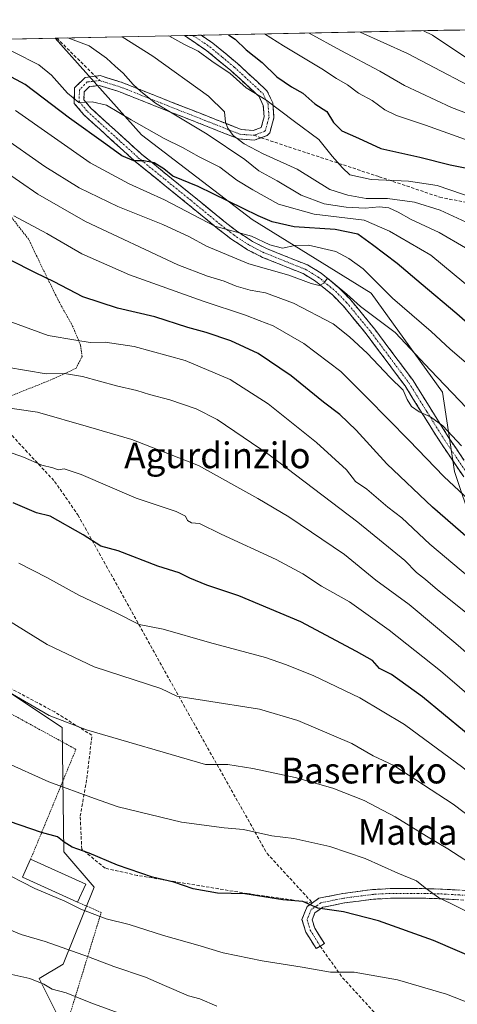
# Model space of a CAD drawing. Units: metres. Extents: x 637405 to 640847, y 4766827 to 4769192.
# Drawn here: x 638682 to 638819, y 4768866 to 4769173 of the extents above; entities that cross this region are included whole.
import ezdxf
from ezdxf.enums import TextEntityAlignment as Align

# ---------------------------------------------------------------- set-up
doc = ezdxf.new("R2010")
doc.units = ezdxf.units.M
doc.header["$MEASUREMENT"] = 0
for name, pattern in [('TRAZO_Y_PUNTO', [1, 0.5, -0.25, 0, -0.25]), ('TRAZOS', [0.75, 0.5, -0.25]), ('TRAZOSX2', [1.5, 1, -0.5])]:
    doc.linetypes.add(name, pattern=pattern)
for name, color, linetype, lineweight in [('Alambrada', 19, 'TRAZOS', 0), ('Arbolado forestal CxS', 92, 'Continuous', 0), ('Camino', 19, 'TRAZOSX2', 0), ('Camino Cxs', 19, 'Continuous', 0), ('Camino eje', 19, 'TRAZO_Y_PUNTO', 0), ('Curva de nivel maestra', 36, 'Continuous', 30), ('Curva de nivel normal', 36, 'Continuous', 0), ('Edificación', 1, 'Continuous', 13), ('Edificación Cxs', 1, 'Continuous', 13), ('Municipio CxS', 142, 'Continuous', 0), ('Pastizal CxS', 92, 'Continuous', 0), ('Prado CxS', 92, 'Continuous', 0), ('Senda', 19, 'TRAZOSX2', 0), ('Texto cartográfico', 19, 'Continuous', 0)]:
    doc.layers.add(name, color=color, linetype=linetype, lineweight=lineweight)
doc.styles.add('Arial', font='txt', dxfattribs={"height": 0.2})

# ---------------------------------------------------------------- blocks, each defined once
blk = doc.blocks.new('*U154')
at = {"layer": 'Arbolado forestal CxS', "color": 92, "linetype": 'Continuous', "lineweight": 0}
for points in [[(638972.87, 4769167.77, 642.19), (638937.13, 4769167.77, 638.91), (638922.54, 4769171.61, 636.56), (638977.24, 4769172.72, 641.77), (638972.87, 4769167.77, 642.19)], [(638974.03, 4768887.8, 741.19), (638942.64, 4768892.63, 743.38), (638896.28, 4768931.07, 735.94), (638859.17, 4768962.34, 733.56), (638828.8, 4768999.01, 728.34), (638817.67, 4769032.1, 717.97), (638813.98, 4769056.76, 711.65), (638791.8, 4769087.58, 707.7), (638754.78, 4769110.51, 703.36), (638720.34, 4769136.9, 697.68), (638693.52, 4769166.95, 693.32), (638905.74, 4769171.27, 640.56), (638895.24, 4769167.77, 642.71), (638890.85, 4769163.54, 644.82), (638881.69, 4769143.11, 655.58), (638863.21, 4769134.48, 663.64), (638860.75, 4769125.85, 668.47), (638884.15, 4769112.29, 668.21), (638916.64, 4769103.11, 667.4), (638926.04, 4769092.76, 669.35), (638939.6, 4769069.14, 676.53), (638931.71, 4769040.89, 687.94), (638901.4, 4769070.37, 682.71), (638887.16, 4769094.69, 674.93), (638859.27, 4769106.05, 677.8), (638850.65, 4769106.58, 679.84), (638847.79, 4769106.76, 680.54), (638842.26, 4769088.86, 689.87), (638829.94, 4769090.1, 693.25), (638827.48, 4769081.47, 697.86), (638845.96, 4769025.99, 712.4), (638861.98, 4769011.19, 713.49), (638875.53, 4769018.59, 706.44), (638885.39, 4769019.82, 703.97), (638886.2, 4769014.76, 705.48), (638890.31, 4768989.28, 714.41), (638898.94, 4768961.88, 722.98), (638917.42, 4768940.92, 727.05), (638942.06, 4768917.49, 733.58), (638955.62, 4768918.72, 730.7), (638976.14, 4768896.8, 736.81), (638983.38, 4768898.62, 735.79), (638983.41, 4768896.77, 736.44), (638983.54, 4768888.26, 739.86), (638974.03, 4768887.8, 741.19)]]:
    blk.add_polyline3d(points, close=True, dxfattribs=at)
blk = doc.blocks.new('*U187')
at = {"layer": 'Curva de nivel normal', "color": 36, "linetype": 'Continuous', "lineweight": 0}
blk.add_polyline3d([(638772.49, 4769168.56, 665), (638782.38, 4769163.09, 665), (638794.43, 4769156.66, 665), (638802.12, 4769152.28, 665), (638816.74, 4769145.39, 665), (638837.48, 4769137.54, 665), (638858.37, 4769130.66, 665), (638882.5, 4769119, 665), (638897.16, 4769112.86, 665), (638921.12, 4769105.12, 665), (638942.22, 4769097.61, 665), (638952.89, 4769095.04, 665), (638957.38, 4769093.59, 665), (638968.88, 4769091.1, 665), (638992.91, 4769087.36, 665), (639006, 4769083.89, 665), (639011.07, 4769081.92, 665), (639018.12, 4769081.06, 665), (639025.85, 4769082.11, 665), (639033.35, 4769084.44, 665), (639037.78, 4769086.78, 665)], dxfattribs=at)
blk = doc.blocks.new('*U196')
at = {"layer": 'Curva de nivel normal', "color": 36, "linetype": 'Continuous', "lineweight": 0}
blk.add_polyline3d([(638823.98, 4769108.46, 685), (638813.28, 4769113.43, 685), (638805.3, 4769115.95, 685), (638796.85, 4769117.09, 685), (638790.22, 4769117.11, 685), (638784.5, 4769118.06, 685), (638778.97, 4769119.89, 685), (638768.72, 4769126.22, 685), (638758.21, 4769131.01, 685), (638752.26, 4769134.06, 685), (638748.87, 4769136.67, 685), (638747.14, 4769138.93, 685), (638746.44, 4769140.86, 685), (638746.18, 4769144.04, 685), (638741.15, 4769148.88, 685), (638723.82, 4769161.39, 685), (638714.29, 4769167.38, 685)], dxfattribs=at)
blk = doc.blocks.new('*U200')
at = {"layer": 'Curva de nivel normal', "color": 36, "linetype": 'Continuous', "lineweight": 0}
blk.add_polyline3d([(638676.64, 4769136.57, 710), (638690.28, 4769126.99, 710), (638700.98, 4769120.34, 710), (638712.98, 4769114.6, 710), (638727.02, 4769108.93, 710), (638735.27, 4769105.1, 710), (638740.57, 4769102.22, 710), (638753.73, 4769096.73, 710), (638766.16, 4769093.24, 710), (638773.14, 4769090.61, 710), (638775.65, 4769089.98, 710), (638777.08, 4769090.72, 710), (638778.2, 4769092.25, 710), (638779.94, 4769090.85, 710), (638784.22, 4769087.32, 710), (638788.43, 4769083.43, 710), (638799.24, 4769075.35, 710), (638810.28, 4769063.59, 710), (638821.47, 4769051.94, 710)], dxfattribs=at)
blk = doc.blocks.new('*U204')
at = {"layer": 'Curva de nivel normal', "color": 36, "linetype": 'Continuous', "lineweight": 0}
blk.add_polyline3d([(638821.14, 4769101.75, 690), (638812.9, 4769106.51, 690), (638804.24, 4769110.48, 690), (638800.15, 4769112.86, 690), (638797.24, 4769114.2, 690), (638794.28, 4769114.5, 690), (638789.95, 4769114.02, 690), (638784.01, 4769114.38, 690), (638777.12, 4769115.45, 690), (638770.05, 4769118.05, 690), (638762.57, 4769122.6, 690), (638756.88, 4769125.7, 690), (638752.48, 4769129.19, 690), (638740.75, 4769137.09, 690), (638724.74, 4769146.72, 690), (638720.16, 4769150.32, 690), (638717.77, 4769152.53, 690), (638714.66, 4769156.11, 690), (638712.11, 4769158.24, 690), (638709.49, 4769160.75, 690), (638704.09, 4769164.57, 690), (638697.39, 4769167.03, 690)], dxfattribs=at)
blk = doc.blocks.new('*U209')
at = {"layer": 'Curva de nivel normal', "color": 36, "linetype": 'Continuous', "lineweight": 0}
blk.add_polyline3d([(639040.98, 4769106.7, 660), (639033.74, 4769103.99, 660), (639026.18, 4769100.46, 660), (639018.78, 4769098.59, 660), (639013.85, 4769098.83, 660), (639007.3, 4769100.84, 660), (638991.23, 4769104.73, 660), (638960.13, 4769108.29, 660), (638946.26, 4769111.45, 660), (638933.55, 4769114.66, 660), (638915.56, 4769120.24, 660), (638888.42, 4769128.46, 660), (638869.25, 4769136.33, 660), (638858.7, 4769139.94, 660), (638845.2, 4769142.28, 660), (638836.61, 4769144.89, 660), (638830.36, 4769147.83, 660), (638803.06, 4769162.22, 660), (638788.34, 4769168.88, 660)], dxfattribs=at)
blk = doc.blocks.new('*U210')
at = {"layer": 'Curva de nivel normal', "color": 36, "linetype": 'Continuous', "lineweight": 0}
blk.add_polyline3d([(638824.83, 4769062.87, 705), (638816.32, 4769070.2, 705), (638810.48, 4769075.67, 705), (638798.44, 4769086.08, 705), (638789.32, 4769095.19, 705), (638784.87, 4769098.43, 705), (638780.74, 4769100.54, 705), (638772.33, 4769102.53, 705), (638768.01, 4769102.48, 705), (638764.24, 4769101.58, 705), (638760.24, 4769102.66, 705), (638754.54, 4769105.29, 705), (638743.19, 4769108.48, 705), (638727.51, 4769116.65, 705), (638716.49, 4769121.62, 705), (638704.33, 4769128.18, 705), (638681.18, 4769144.43, 705)], dxfattribs=at)
blk = doc.blocks.new('*U219')
at = {"layer": 'Curva de nivel normal', "color": 36, "linetype": 'Continuous', "lineweight": 0}
blk.add_polyline3d([(638758.62, 4769168.28, 670), (638764.47, 4769164.6, 670), (638776.42, 4769157.45, 670), (638781.02, 4769154.44, 670), (638784.4, 4769152.44, 670), (638787.81, 4769149.84, 670), (638792.12, 4769147.53, 670), (638796.01, 4769144.71, 670), (638799.67, 4769142.89, 670), (638808.72, 4769139.9, 670), (638828.05, 4769132.94, 670)], dxfattribs=at)
blk = doc.blocks.new('*U220')
at = {"layer": 'Curva de nivel normal', "color": 36, "linetype": 'Continuous', "lineweight": 0}
blk.add_polyline3d([(638676.66, 4769126.27, 715), (638688.04, 4769118.42, 715), (638702.95, 4769109.91, 715), (638731.59, 4769096.4, 715), (638740.87, 4769092.86, 715), (638746.1, 4769091.3, 715), (638749.78, 4769089.77, 715), (638754.14, 4769088.58, 715), (638758.91, 4769087.74, 715), (638767.57, 4769084.49, 715), (638779.93, 4769078.03, 715), (638785, 4769074.02, 715), (638790.6, 4769068.8, 715), (638797.57, 4769061.41, 715), (638801.68, 4769057.43, 715), (638802.99, 4769054.54, 715), (638804.3, 4769052.34, 715), (638806.69, 4769050.67, 715), (638810.28, 4769049.09, 715), (638814.09, 4769046.25, 715), (638819.83, 4769040.04, 715)], dxfattribs=at)
blk = doc.blocks.new('*U232')
at = {"layer": 'Curva de nivel normal', "color": 36, "linetype": 'Continuous', "lineweight": 0}
blk.add_polyline3d([(638680.65, 4769111.64, 720), (638690.92, 4769106.15, 720), (638701.8, 4769099.79, 720), (638716.56, 4769093.29, 720), (638739.53, 4769085.06, 720), (638752.72, 4769080.78, 720), (638756.94, 4769079.06, 720), (638761.33, 4769077.47, 720), (638770.84, 4769071.95, 720), (638782.36, 4769063.18, 720), (638790.52, 4769055.06, 720), (638803.64, 4769041.78, 720), (638814.36, 4769030.52, 720), (638823.85, 4769021.67, 720)], dxfattribs=at)
blk = doc.blocks.new('*U234')
at = {"layer": 'Curva de nivel normal', "color": 36, "linetype": 'Continuous', "lineweight": 0}
blk.add_polyline3d([(639038.05, 4769125.88, 655), (639022.98, 4769123.85, 655), (639012.04, 4769123.41, 655), (638991.96, 4769124.89, 655), (638968.88, 4769124.45, 655), (638949.55, 4769124.98, 655), (638933.93, 4769127.84, 655), (638910.39, 4769134.12, 655), (638886.31, 4769140.08, 655), (638872.35, 4769144.86, 655), (638865.24, 4769147.88, 655), (638854.78, 4769148.23, 655), (638841.45, 4769150.3, 655), (638831.56, 4769154.6, 655), (638820.58, 4769161.35, 655), (638810.9, 4769167.87, 655), (638808.04, 4769169.28, 655)], dxfattribs=at)
blk = doc.blocks.new('*U239')
at = {"layer": 'Curva de nivel normal', "color": 36, "linetype": 'Continuous', "lineweight": 0}
blk.add_polyline3d([(638824.26, 4769087.86, 695), (638810.3, 4769099.44, 695), (638797.47, 4769106.94, 695), (638789.63, 4769110.35, 695), (638774.04, 4769112.17, 695), (638762.93, 4769115.32, 695), (638754.96, 4769119.77, 695), (638749.96, 4769122.76, 695), (638744.7, 4769126.83, 695), (638738.27, 4769130.07, 695), (638733.12, 4769132.91, 695), (638727.39, 4769135.76, 695), (638717.09, 4769141.5, 695), (638709.42, 4769146.12, 695), (638705.03, 4769147.15, 695), (638700.86, 4769146.98, 695), (638697.3, 4769149.88, 695), (638692.33, 4769155.45, 695), (638688.36, 4769158.62, 695), (638672.75, 4769166.53, 695)], dxfattribs=at)
blk = doc.blocks.new('*U252')
at = {"layer": 'Curva de nivel normal', "color": 36, "linetype": 'Continuous', "lineweight": 0}
blk.add_polyline3d([(638821.08, 4768988.34, 735), (638812.44, 4768995.26, 735), (638808.66, 4768998.48, 735), (638805.83, 4769000.64, 735), (638802.25, 4769004.4, 735), (638787.62, 4769016.32, 735), (638760.02, 4769037.31, 735), (638743.91, 4769048.3, 735), (638737.31, 4769051.58, 735), (638729.18, 4769054.41, 735), (638722.8, 4769056.03, 735), (638718.84, 4769057.25, 735), (638712.61, 4769058.72, 735), (638701.94, 4769061.66, 735), (638696.43, 4769062.54, 735), (638690.66, 4769062.45, 735), (638678.48, 4769064.61, 735)], dxfattribs=at)
blk = doc.blocks.new('*U253')
at = {"layer": 'Curva de nivel normal', "color": 36, "linetype": 'Continuous', "lineweight": 0}
blk.add_polyline3d([(638831.7, 4769114.52, 680), (638812.28, 4769121.1, 680), (638803.37, 4769122.51, 680), (638791.81, 4769122.95, 680), (638785.15, 4769124.45, 680), (638782.83, 4769126.62, 680), (638779.68, 4769130.2, 680), (638775.48, 4769135.47, 680), (638767.91, 4769141, 680), (638759, 4769147.77, 680), (638752.93, 4769151.47, 680), (638747.87, 4769156, 680), (638742.25, 4769159.84, 680), (638737.96, 4769162.94, 680), (638733.54, 4769165.12, 680), (638728.88, 4769167.67, 680)], dxfattribs=at)
blk = doc.blocks.new('*U258')
at = {"layer": 'Curva de nivel normal', "color": 36, "linetype": 'Continuous', "lineweight": 0}
blk.add_polyline3d([(638836.65, 4768987.07, 730), (638810.02, 4769009.43, 730), (638801.29, 4769017.68, 730), (638796.99, 4769021.03, 730), (638790.41, 4769026.56, 730), (638786.86, 4769029.01, 730), (638784.12, 4769032.56, 730), (638774.79, 4769041.11, 730), (638759.7, 4769053.13, 730), (638747.95, 4769060.76, 730), (638733.92, 4769066.61, 730), (638718.02, 4769071.02, 730), (638709.06, 4769072.34, 730), (638704.38, 4769072.24, 730), (638699.86, 4769072.92, 730), (638691.3, 4769074.43, 730), (638678.89, 4769079.02, 730)], dxfattribs=at)
blk = doc.blocks.new('*U265')
at = {"layer": 'Curva de nivel maestra', "color": 36, "linetype": 'Continuous', "lineweight": 30}
blk.add_polyline3d([(638831.53, 4769003.02, 725), (638810.84, 4769020.99, 725), (638796.63, 4769034.44, 725), (638787.11, 4769044.92, 725), (638782.02, 4769049.83, 725), (638776.96, 4769053.69, 725), (638766.89, 4769061.89, 725), (638756.65, 4769068.82, 725), (638748.13, 4769072.77, 725), (638740.44, 4769075.32, 725), (638734.75, 4769076.89, 725), (638724.46, 4769080.27, 725), (638712.83, 4769082.96, 725), (638702.11, 4769086.48, 725), (638693.2, 4769091.11, 725), (638687.36, 4769093.91, 725), (638679.41, 4769097.92, 725)], dxfattribs=at)
blk = doc.blocks.new('*U269')
at = {"layer": 'Curva de nivel maestra', "color": 36, "linetype": 'Continuous', "lineweight": 30}
blk.add_polyline3d([(638830.31, 4769070.66, 700), (638818.42, 4769081.17, 700), (638807.28, 4769090.47, 700), (638799.88, 4769096.82, 700), (638792.19, 4769102.66, 700), (638787.66, 4769105.98, 700), (638780.56, 4769107.41, 700), (638767.81, 4769108.29, 700), (638761, 4769109.79, 700), (638756.58, 4769111.67, 700), (638737.95, 4769120.75, 700), (638730.1, 4769124.05, 700), (638727.25, 4769126.29, 700), (638724.25, 4769128.2, 700), (638721.03, 4769128.83, 700), (638717.96, 4769128.76, 700), (638714.2, 4769130.32, 700), (638709.22, 4769134, 700), (638697.96, 4769142.08, 700), (638684.15, 4769152.52, 700), (638664.37, 4769163.18, 700)], dxfattribs=at)
blk = doc.blocks.new('*U276')
at = {"layer": 'Curva de nivel maestra', "color": 36, "linetype": 'Continuous', "lineweight": 30}
blk.add_polyline3d([(638747.41, 4769168.05, 675), (638749.49, 4769166.66, 675), (638752.89, 4769163.34, 675), (638757.91, 4769159.37, 675), (638762.42, 4769154.97, 675), (638766.96, 4769151.82, 675), (638770.47, 4769149.88, 675), (638774.28, 4769146.54, 675), (638777.98, 4769144.1, 675), (638780.02, 4769140.68, 675), (638782.61, 4769138.12, 675), (638787.86, 4769135.84, 675), (638794.74, 4769132.6, 675), (638806.91, 4769129.9, 675), (638816.32, 4769127.52, 675), (638822.02, 4769126.38, 675)], dxfattribs=at)

msp = doc.modelspace()

# ---------------------------------------------------------------- linework, layer by layer
at = {"layer": 'Alambrada', "color": 19, "linetype": 'TRAZOS', "lineweight": 0}
for points in [[(638674.48, 4769053.51, 739.4), (638692.9, 4769060.91, 735.31), (638700, 4769064.25, 733.89), (638701.85, 4769067.84, 731.97), (638701.37, 4769071.43, 730.34), (638698.92, 4769077.33, 728.11), (638694.4, 4769085.44, 726.18), (638689.13, 4769096.22, 723.79), (638685.25, 4769104.34, 721.74), (638678.62, 4769112.83, 719.79)], [(638685.85, 4768911.4, 777.7), (638699.94, 4768945.6, 766.46), (638678, 4768957.61, 766.23)], [(638680.01, 4768831.59, 805.18), (638682.46, 4768833.8, 804.19), (638685.85, 4768839.74, 801.67), (638690.64, 4768853.05, 796.68), (638695.3, 4768856.51, 794.96), (638696.98, 4768859.57, 793.67), (638707.8, 4768894.83, 779.53), (638700.46, 4768898.06, 779.28)]]:
    msp.add_polyline3d(points, dxfattribs=at)
at = {"layer": 'Arbolado forestal CxS', "color": 92, "linetype": 'Continuous', "lineweight": 0}
for points in [[(638905.74, 4769171.27, 640.56), (638693.52, 4769166.95, 693.32)], [(638693.52, 4769166.95, 693.32), (638720.34, 4769136.9, 697.68), (638754.78, 4769110.51, 703.36), (638791.8, 4769087.58, 707.7), (638813.98, 4769056.76, 711.65), (638817.67, 4769032.1, 717.97), (638828.8, 4768999.01, 728.34), (638859.17, 4768962.34, 733.56), (638896.28, 4768931.07, 735.94), (638942.64, 4768892.63, 743.38), (638974.03, 4768887.8, 741.19), (638983.54, 4768888.26, 739.86), (638983.41, 4768896.77, 736.44), (638983.38, 4768898.62, 735.79)]]:
    msp.add_polyline3d(points, dxfattribs=at)
at = {"layer": 'Camino', "color": 19, "linetype": 'TRAZOSX2', "lineweight": 0}
for points in [[(638705.96, 4769155.13), (638707.47, 4769155.3), (638714.33, 4769153.17), (638726.87, 4769148.19), (638751.32, 4769138.54), (638755.02, 4769138.25), (638757.56, 4769139.15), (638758.48, 4769142.5), (638758.23, 4769146.06), (638756.91, 4769148.78), (638748.17, 4769156.86), (638740.68, 4769163.05), (638733.71, 4769167.77)], [(638736.31, 4769167.82), (638733.71, 4769167.77)], [(638738.91, 4769167.88), (638736.31, 4769167.82)], [(638738.91, 4769167.88), (638742.49, 4769165.46), (638750.15, 4769159.12), (638759.36, 4769150.6), (638761.18, 4769146.85), (638761.51, 4769142.2), (638760.23, 4769137.51), (638759.46, 4769136.63), (638757.55, 4769135.96)], [(638820.56, 4769030.43), (638813.41, 4769040.97), (638802.33, 4769058.72), (638790.53, 4769074.56), (638783.02, 4769083.7), (638779.74, 4769087.03), (638774.46, 4769091.38), (638770.62, 4769093.68), (638758, 4769098.74), (638753.31, 4769101.12), (638748.14, 4769104.52), (638744.09, 4769107.66), (638734.84, 4769115.24), (638718.37, 4769128.6), (638707.37, 4769138.61), (638702.43, 4769143.13), (638699.41, 4769146.67), (638699.54, 4769151.51), (638702.78, 4769154.76), (638705.96, 4769155.13)], [(638757.55, 4769135.96), (638755.42, 4769135.22), (638750.64, 4769135.59), (638725.77, 4769145.4), (638713.33, 4769150.34), (638707.19, 4769152.25), (638704.17, 4769151.9), (638702.51, 4769150.24), (638702.44, 4769147.74), (638704.59, 4769145.22), (638709.39, 4769140.83), (638720.33, 4769130.88), (638736.74, 4769117.56), (638745.96, 4769110), (638749.89, 4769106.97), (638754.82, 4769103.72), (638759.24, 4769101.48), (638771.96, 4769096.37), (638776.2, 4769093.84), (638781.76, 4769089.25), (638785.25, 4769085.71), (638792.89, 4769076.41), (638804.81, 4769060.42), (638815.92, 4769042.6), (638823.02, 4769032.15)], [(638773.51, 4768897.82), (638775.55, 4768899.25), (638783, 4768900.75), (638792.21, 4768901.95), (638797.67, 4768902.26), (638808.81, 4768902.23), (638813.94, 4768902.08), (638823.91, 4768901.51)], [(638823.57, 4768898.52), (638813.81, 4768899.08), (638808.76, 4768899.23), (638797.75, 4768899.26), (638792.49, 4768898.96), (638783.49, 4768897.79), (638776.76, 4768896.44), (638774.3, 4768894.7), (638773.41, 4768892.53), (638774.21, 4768889.93), (638777.22, 4768885.16), (638775.92, 4768884.29)], [(638775.92, 4768884.29), (638774.68, 4768883.56), (638771.47, 4768888.66), (638770.22, 4768892.67), (638771.85, 4768896.65), (638773.51, 4768897.82)]]:
    msp.add_lwpolyline(points, dxfattribs=at)
at = {"layer": 'Camino Cxs', "color": 19, "linetype": 'Continuous', "lineweight": 0}
for points in [[(638820.56, 4769030.43, 717.56), (638818.18, 4769033.94, 717.53), (638815.79, 4769037.46, 716.68), (638813.41, 4769040.97, 716.14), (638811.19, 4769044.52, 715.7), (638808.98, 4769048.07, 715.35), (638806.76, 4769051.62, 714.85), (638804.55, 4769055.17, 714.63), (638802.33, 4769058.72, 714.49), (638799.38, 4769062.68, 713.8), (638796.43, 4769066.64, 713.41), (638793.48, 4769070.6, 713.15), (638790.53, 4769074.56, 712.66), (638788.03, 4769077.61, 712.08), (638785.52, 4769080.65, 711.64), (638783.02, 4769083.7, 710.98), (638779.74, 4769087.03, 710.72), (638777.1, 4769089.21, 710.02), (638774.46, 4769091.38, 710.03), (638770.62, 4769093.68, 709), (638766.41, 4769095.37, 708.54), (638762.21, 4769097.05, 708.47), (638758, 4769098.74, 707.02), (638755.66, 4769099.93, 706.94), (638753.31, 4769101.12, 707.09), (638750.73, 4769102.82, 706.39), (638748.14, 4769104.52, 705.86), (638746.12, 4769106.09, 705.6), (638744.09, 4769107.66, 705.22), (638741.01, 4769110.19, 704.44), (638737.92, 4769112.71, 703.97), (638734.84, 4769115.24, 703.59), (638731.55, 4769117.91, 703), (638728.25, 4769120.58, 702.26), (638724.96, 4769123.26, 701.74), (638721.66, 4769125.93, 701.24), (638718.37, 4769128.6, 699.83), (638714.7, 4769131.94, 699.53), (638711.04, 4769135.27, 698.96), (638707.37, 4769138.61, 697.12), (638704.9, 4769140.87, 697.17), (638702.43, 4769143.13, 696.29), (638699.41, 4769146.67, 695.87), (638699.54, 4769151.51, 694.1), (638702.78, 4769154.76, 692.93), (638707.47, 4769155.3, 691.9), (638710.9, 4769154.24, 691.36), (638714.33, 4769153.17, 690.84), (638718.51, 4769151.51, 689.88), (638722.69, 4769149.85, 689.23), (638726.87, 4769148.19, 688.97), (638730.95, 4769146.58, 688.65), (638735.02, 4769144.97, 687.75), (638739.1, 4769143.37, 686.94), (638743.17, 4769141.76, 686.65), (638747.25, 4769140.15, 685.41), (638751.32, 4769138.54, 684.02), (638755.02, 4769138.25, 683.08), (638757.56, 4769139.15, 682.42), (638758.48, 4769142.5, 681.7), (638758.23, 4769146.06, 680.68), (638756.91, 4769148.78, 680.28), (638754, 4769151.47, 679.61), (638751.08, 4769154.17, 679.72), (638748.17, 4769156.86, 679.42), (638744.43, 4769159.96, 679.14), (638740.68, 4769163.05, 678.86), (638737.2, 4769165.41, 678.86), (638733.71, 4769167.77, 678.71), (638738.91, 4769167.88, 677.95), (638742.49, 4769165.46, 677.91), (638746.32, 4769162.29, 678.05), (638750.15, 4769159.12, 678.01), (638753.22, 4769156.28, 678.04), (638756.29, 4769153.44, 677.67), (638759.36, 4769150.6, 678.17), (638761.18, 4769146.85, 679.43), (638761.51, 4769142.2, 681.48), (638760.23, 4769137.51, 682.46), (638759.46, 4769136.63, 682.69), (638755.42, 4769135.22, 683.73), (638750.64, 4769135.59, 685.43), (638746.5, 4769137.23, 687.27), (638742.35, 4769138.86, 688.61), (638738.21, 4769140.5, 689.15), (638734.06, 4769142.13, 689.24), (638729.92, 4769143.77, 689.6), (638725.77, 4769145.4, 690.3), (638721.62, 4769147.05, 690.6), (638717.48, 4769148.69, 690.44), (638713.33, 4769150.34, 691.29), (638710.26, 4769151.3, 692.01), (638707.19, 4769152.25, 692.59), (638704.17, 4769151.9, 693.16), (638702.51, 4769150.24, 693.74), (638702.44, 4769147.74, 694.41), (638704.59, 4769145.22, 695.3), (638706.99, 4769143.03, 696.05), (638709.39, 4769140.83, 696.69), (638713.04, 4769137.51, 697.83), (638716.68, 4769134.2, 698.47), (638720.33, 4769130.88, 698.86), (638723.61, 4769128.22, 699.73), (638726.89, 4769125.55, 700.23), (638730.18, 4769122.89, 700.68), (638733.46, 4769120.22, 701.42), (638736.74, 4769117.56, 702.14), (638739.81, 4769115.04, 702.5), (638742.89, 4769112.52, 703.2), (638745.96, 4769110, 703.99), (638749.89, 4769106.97, 704.94), (638752.36, 4769105.35, 705.2), (638754.82, 4769103.72, 705.9), (638759.24, 4769101.48, 705.83), (638763.48, 4769099.78, 706.55), (638767.72, 4769098.07, 707.76), (638771.96, 4769096.37, 708.45), (638776.2, 4769093.84, 709.55), (638778.98, 4769091.55, 709.7), (638781.76, 4769089.25, 710.07), (638785.25, 4769085.71, 710.18), (638787.8, 4769082.61, 710.59), (638790.34, 4769079.51, 711.18), (638792.89, 4769076.41, 711.65), (638795.87, 4769072.41, 712.52), (638798.85, 4769068.42, 712.62), (638801.83, 4769064.42, 712.78), (638804.81, 4769060.42, 712.94), (638807.03, 4769056.86, 713.39), (638809.25, 4769053.29, 713.94), (638811.48, 4769049.73, 714.6), (638813.7, 4769046.16, 714.66), (638815.92, 4769042.6, 715.33), (638818.29, 4769039.12, 715.34), (638820.65, 4769035.63, 716.04)], [(638818.69, 4768898.8, 769.13), (638813.81, 4768899.08, 769.75), (638811.29, 4768899.16, 770.04), (638808.76, 4768899.23, 770.48), (638805.09, 4768899.24, 771.13), (638801.42, 4768899.25, 771.75), (638797.75, 4768899.26, 772.04), (638795.12, 4768899.11, 772.3), (638792.49, 4768898.96, 772.57), (638787.99, 4768898.38, 773.11), (638783.49, 4768897.79, 773.84), (638780.13, 4768897.12, 774.4), (638776.76, 4768896.44, 774.76), (638774.3, 4768894.7, 775.27), (638773.41, 4768892.53, 775.76), (638774.21, 4768889.93, 776.43), (638775.72, 4768887.55, 777.06), (638777.22, 4768885.16, 777.61), (638775.92, 4768884.29, 777.82), (638774.68, 4768883.56, 778.06), (638773.08, 4768886.11, 777.43), (638771.47, 4768888.66, 776.7), (638770.22, 4768892.67, 775.87), (638771.85, 4768896.65, 775.05), (638773.51, 4768897.82, 774.72), (638775.55, 4768899.25, 774.26), (638779.28, 4768900, 773.81), (638783, 4768900.75, 773.27), (638787.61, 4768901.35, 772.61), (638792.21, 4768901.95, 772.06), (638794.94, 4768902.11, 771.8), (638797.67, 4768902.26, 771.48), (638801.38, 4768902.25, 770.99), (638805.1, 4768902.24, 770.48), (638808.81, 4768902.23, 769.88), (638811.38, 4768902.16, 769.45), (638813.94, 4768902.08, 769.03), (638818.93, 4768901.8, 768.43)]]:
    msp.add_polyline3d(points, dxfattribs=at)
at = {"layer": 'Camino eje', "color": 19, "linetype": 'TRAZO_Y_PUNTO', "lineweight": 0}
for points in [[(638736.31, 4769167.82), (638739.8, 4769165.47), (638741.59, 4769164.26), (638745.42, 4769161.09), (638749.16, 4769157.99), (638758.14, 4769149.69), (638759.71, 4769146.46), (638760, 4769142.35), (638759.54, 4769140.68), (638758.9, 4769138.33), (638758.51, 4769137.89), (638756.49, 4769137.19), (638755.22, 4769136.74)], [(638707.33, 4769153.78), (638703.48, 4769153.33), (638702.65, 4769152.5), (638701.03, 4769150.88), (638700.93, 4769147.21), (638703.51, 4769144.18), (638708.38, 4769139.72), (638713.85, 4769134.75), (638719.35, 4769129.74), (638727.59, 4769123.06), (638735.79, 4769116.4), (638745.03, 4769108.83), (638746.99, 4769107.32), (638749.02, 4769105.75), (638751.48, 4769104.12), (638754.07, 4769102.42), (638758.62, 4769100.11), (638764.93, 4769097.58), (638771.29, 4769095.03), (638773.21, 4769093.88), (638775.33, 4769092.61), (638778.11, 4769090.32), (638780.75, 4769088.14), (638784.14, 4769084.71), (638791.71, 4769075.49), (638797.61, 4769067.57), (638803.57, 4769059.57), (638809.13, 4769050.66), (638814.67, 4769041.79), (638818.24, 4769036.52), (638821.79, 4769031.29)], [(638707.33, 4769153.78), (638713.83, 4769151.76), (638726.32, 4769146.8), (638738.55, 4769141.97), (638750.98, 4769137.07), (638752.83, 4769136.92), (638755.22, 4769136.74)], [(638823.74, 4768900.02), (638813.88, 4768900.58), (638808.79, 4768900.73), (638797.71, 4768900.76), (638792.35, 4768900.46), (638783.25, 4768899.27), (638779.88, 4768898.6), (638776.16, 4768897.85), (638774.93, 4768896.98), (638773.08, 4768895.68), (638771.82, 4768892.6), (638772.44, 4768890.6), (638772.84, 4768889.3), (638774.45, 4768886.75), (638775.92, 4768884.29)]]:
    msp.add_lwpolyline(points, dxfattribs=at)
at = {"layer": 'Curva de nivel maestra', "color": 36, "linetype": 'Continuous', "lineweight": 30}
for points in [[(638827.3, 4768945.8, 750), (638807.78, 4768961.93, 750), (638798.08, 4768968.9, 750), (638794.39, 4768970.75, 750), (638792.23, 4768973.22, 750), (638787.24, 4768976.08, 750), (638769.91, 4768985.24, 750), (638750.57, 4768993.34, 750), (638740.67, 4768996.73, 750), (638735.33, 4768998.88, 750), (638732.02, 4769000.5, 750), (638725.42, 4769002.57, 750), (638713.03, 4769007.44, 750), (638707.72, 4769008.86, 750), (638702.24, 4769012.36, 750), (638691.96, 4769018.14, 750), (638687.63, 4769019.25, 750), (638680.41, 4769022.38, 750)], [(638852.33, 4768866.14, 775), (638849.11, 4768867.67, 775), (638840.05, 4768872.73, 775), (638826.1, 4768879.7, 775), (638811.16, 4768886.08, 775), (638794.06, 4768892.19, 775), (638783.18, 4768894.99, 775), (638775.14, 4768896.17, 775), (638770.51, 4768898.22, 775), (638764.27, 4768898.76, 775), (638752.49, 4768900.65, 775), (638743.96, 4768900.79, 775), (638736.37, 4768902.2, 775), (638730.44, 4768904.27, 775), (638723.76, 4768905.78, 775), (638712.92, 4768909.51, 775), (638704.1, 4768913.25, 775), (638698.8, 4768915.2, 775), (638696.3, 4768916.68, 775), (638694.23, 4768918.41, 775), (638689.19, 4768919.67, 775), (638679.3, 4768923.09, 775)]]:
    msp.add_polyline3d(points, dxfattribs=at)
at = {"layer": 'Curva de nivel normal', "color": 36, "linetype": 'Continuous', "lineweight": 0}
for points in [[(638842.48, 4768957.4, 740), (638818.09, 4768978.59, 740), (638803.56, 4768990.69, 740), (638793.23, 4768998.25, 740), (638783.5, 4769006.21, 740), (638766.15, 4769017.98, 740), (638756.57, 4769023.64, 740), (638738.1, 4769033.91, 740), (638717.29, 4769042.09, 740), (638703.84, 4769045.96, 740), (638688.02, 4769050.52, 740), (638675.07, 4769052.37, 740)], [(638831.03, 4768954.82, 745), (638813.31, 4768970.01, 745), (638797.4, 4768982.67, 745), (638785, 4768991.51, 745), (638776.32, 4768996.39, 745), (638770.51, 4769000.23, 745), (638762.24, 4769004.67, 745), (638745.16, 4769012.63, 745), (638738.42, 4769015.86, 745), (638735.92, 4769016.06, 745), (638734.65, 4769016.8, 745), (638734.07, 4769018.22, 745), (638731.07, 4769019.61, 745), (638718.7, 4769023.81, 745), (638701.58, 4769031.16, 745), (638696.25, 4769032.92, 745), (638694.4, 4769032.65, 745), (638692.74, 4769033.21, 745), (638689.33, 4769034.1, 745), (638683.62, 4769036.57, 745), (638674.98, 4769039.58, 745)], [(638682.2, 4769003.56, 755), (638690.89, 4768999.14, 755), (638700.82, 4768993.61, 755), (638712.44, 4768988.1, 755), (638719.65, 4768984.46, 755), (638727.06, 4768982.97, 755), (638741.47, 4768978.86, 755), (638758.88, 4768974.18, 755), (638765.15, 4768971.99, 755), (638773.71, 4768968.58, 755), (638788.22, 4768961.65, 755), (638802.11, 4768953.34, 755), (638820.33, 4768939.94, 755), (638835.31, 4768927.48, 755), (638857.52, 4768909.36, 755), (638866.54, 4768901.71, 755), (638873.17, 4768897, 755), (638878.76, 4768893.93, 755), (638889.31, 4768887.81, 755), (638896.87, 4768883.51, 755), (638905.34, 4768877.04, 755), (638913.97, 4768872.46, 755), (638923.45, 4768868.8, 755), (638938.11, 4768862.83, 755)], [(638939.76, 4768847.73, 760), (638902.22, 4768867.17, 760), (638880.52, 4768880.58, 760), (638871, 4768886.07, 760), (638868.03, 4768888.4, 760), (638866.86, 4768890.48, 760), (638864.03, 4768893.07, 760), (638856.83, 4768897.8, 760), (638841.73, 4768909.93, 760), (638817.33, 4768928.52, 760), (638798.85, 4768940.56, 760), (638792.38, 4768943.59, 760), (638785.79, 4768947.43, 760), (638768.93, 4768954.59, 760), (638757.01, 4768958.07, 760), (638739.89, 4768960.85, 760), (638731.36, 4768962.1, 760), (638726.34, 4768964.49, 760), (638705.59, 4768971.33, 760), (638691, 4768978.24, 760), (638677.1, 4768986.89, 760)], [(638886.25, 4768865.03, 765), (638877.77, 4768871.13, 765), (638855.39, 4768886.08, 765), (638842.85, 4768893.74, 765), (638839.74, 4768896.79, 765), (638837.95, 4768900.55, 765), (638833.4, 4768903.9, 765), (638825.91, 4768907.96, 765), (638815.67, 4768914.6, 765), (638809.01, 4768918.54, 765), (638799.21, 4768924.58, 765), (638789.61, 4768929.63, 765), (638779.9, 4768933.5, 765), (638768.17, 4768936.86, 765), (638754.97, 4768939.63, 765), (638747.2, 4768940.92, 765), (638740.24, 4768940.84, 765), (638703.25, 4768951.65, 765), (638691.58, 4768956.18, 765), (638673.64, 4768966.54, 765)], [(638882.06, 4768856.7, 770), (638855.6, 4768874.87, 770), (638829.81, 4768891.08, 770), (638812.68, 4768899.44, 770), (638808.6, 4768902.46, 770), (638805.83, 4768904.64, 770), (638800.06, 4768907.05, 770), (638789.92, 4768911.6, 770), (638778.89, 4768915.38, 770), (638767.68, 4768917.84, 770), (638760.89, 4768918.72, 770), (638752.1, 4768920.64, 770), (638746.05, 4768921.14, 770), (638732.77, 4768922.93, 770), (638713.04, 4768927.71, 770), (638705.73, 4768930.3, 770), (638691.52, 4768935.5, 770), (638677.67, 4768941.71, 770)], [(638836.2, 4768861.21, 780), (638815.22, 4768869.34, 780), (638799.92, 4768873.88, 780), (638786.46, 4768876.24, 780), (638779.08, 4768876.24, 780), (638770.31, 4768877.8, 780), (638757.82, 4768879.77, 780), (638745.69, 4768882.3, 780), (638737.85, 4768884.68, 780), (638727.18, 4768887.67, 780), (638716.55, 4768891.04, 780), (638709.36, 4768892.8, 780), (638701.48, 4768895.81, 780), (638696.51, 4768898.29, 780), (638687.17, 4768902.32, 780), (638675.75, 4768908.07, 780)], [(638743.78, 4768865.61, 785), (638738.5, 4768867.95, 785), (638734.92, 4768868.91, 785), (638727.44, 4768872.06, 785), (638721.56, 4768874.73, 785), (638711.73, 4768878, 785), (638703.9, 4768881.04, 785), (638690.34, 4768885.77, 785), (638682.94, 4768888.01, 785), (638679.13, 4768889.48, 785)], [(638713.03, 4768863.6, 790), (638704.55, 4768866.7, 790), (638696.94, 4768869.84, 790), (638692.59, 4768870.96, 790), (638689.94, 4768872.47, 790), (638685.59, 4768874.28, 790), (638679.08, 4768875.71, 790)]]:
    msp.add_polyline3d(points, dxfattribs=at)
at = {"layer": 'Edificación', "color": 1, "linetype": 'Continuous', "lineweight": 13}
msp.add_polyline3d([(638702.99, 4768903.65, 777.54), (638700.46, 4768898.06, 779.28), (638683.32, 4768905.8, 779.33), (638685.85, 4768911.4, 777.7), (638702.99, 4768903.65, 777.54)], dxfattribs=at)
at = {"layer": 'Edificación Cxs', "color": 1, "linetype": 'Continuous', "lineweight": 13}
msp.add_polyline3d([(638702.99, 4768903.65, 777.54), (638700.46, 4768898.06, 779.28), (638683.32, 4768905.8, 779.33), (638685.85, 4768911.4, 777.7), (638702.99, 4768903.65, 777.54)], close=True, dxfattribs=at)
at = {"layer": 'Municipio CxS', "color": 142, "linetype": 'Continuous', "lineweight": 0}
msp.add_polyline3d([(638679.61, 4769166.67, 692.84), (638684.6, 4769166.77, 691.7), (638689.59, 4769166.87, 691.02), (638694.59, 4769166.97, 690.58), (638699.58, 4769167.08, 689.72), (638704.57, 4769167.18, 688.13), (638709.56, 4769167.28, 686.4), (638714.55, 4769167.38, 684.87), (638719.55, 4769167.48, 683.2), (638724.54, 4769167.58, 681.36), (638729.53, 4769167.69, 679.63), (638734.52, 4769167.79, 678.61), (638739.51, 4769167.89, 677.85), (638744.51, 4769167.99, 676.98), (638749.5, 4769168.09, 675.07), (638754.49, 4769168.19, 672.41), (638759.48, 4769168.29, 669.59), (638764.47, 4769168.4, 667.73), (638769.47, 4769168.5, 666.67), (638774.46, 4769168.6, 665.33), (638779.45, 4769168.7, 663.09), (638784.44, 4769168.8, 660.78), (638789.43, 4769168.9, 659.03), (638794.43, 4769169, 658.15), (638799.42, 4769169.11, 657.14), (638804.41, 4769169.21, 655.51), (638809.4, 4769169.31, 654.12), (638814.39, 4769169.41, 652.55), (638819.39, 4769169.51, 650.51)], dxfattribs=at)
at = {"layer": 'Pastizal CxS', "color": 92, "linetype": 'Continuous', "lineweight": 0}
for points in [[(638280.22, 4769158.55, 707.82), (638693.52, 4769166.95, 693.32), (638720.34, 4769136.9, 697.68), (638754.78, 4769110.51, 703.36), (638791.8, 4769087.58, 707.7), (638813.98, 4769056.76, 711.65), (638817.67, 4769032.1, 717.97), (638828.8, 4768999.01, 728.34), (638859.17, 4768962.34, 733.56), (638896.28, 4768931.07, 735.94), (638942.64, 4768892.63, 743.38), (638974.03, 4768887.8, 741.19), (638983.54, 4768888.26, 739.86), (638983.41, 4768896.77, 736.44), (638983.38, 4768898.62, 735.79), (638994.99, 4768901.53, 733.97), (639010.75, 4768904.21, 731.32), (639013.7, 4768901.09, 732.23), (639020.61, 4768893.77, 734.59), (639015.74, 4768879.14, 740.17), (639033.61, 4768872.63, 740.94), (639030.36, 4768853.13, 748.16)], [(638693.52, 4769166.95, 693.32), (638280.22, 4769158.55, 707.82)], [(638693.52, 4769166.95, 693.32), (638720.34, 4769136.9, 697.68), (638754.78, 4769110.51, 703.36), (638791.8, 4769087.58, 707.7), (638813.98, 4769056.76, 711.65), (638817.67, 4769032.1, 717.97), (638828.8, 4768999.01, 728.34), (638859.17, 4768962.34, 733.56), (638896.28, 4768931.07, 735.94), (638942.64, 4768892.63, 743.38), (638974.03, 4768887.8, 741.19), (638983.54, 4768888.26, 739.86), (638983.41, 4768896.77, 736.44), (638983.38, 4768898.62, 735.79)], [(638802.93, 4768715.38, 821.42), (638830.96, 4768715.52, 822.29), (638860.59, 4768720.77, 823.86), (638880.89, 4768735.11, 821.23), (638882.53, 4768747.56, 816.37), (638869.52, 4768780.71, 805.84), (638803.27, 4768849.37, 788.14), (638763.05, 4768860.02, 785.67), (638745.31, 4768862.39, 786.77), (638739.39, 4768845.82, 793.58), (638696.8, 4768857.66, 795.38), (638688.52, 4768874.23, 790.48), (638695.95, 4768878.74, 788.11), (638705.61, 4768902.73, 778.24), (638696.18, 4768913.72, 776.56), (638695.62, 4768952.36, 766.35), (638670.78, 4768968.93, 765.42), (638566.67, 4769021.02, 764.22), (638547.37, 4768986.26, 775.89), (638519.35, 4768935.79, 793.64), (638514.62, 4768906.2, 796.49)], [(638975.12, 4768646.67, 840.75), (638910.14, 4768667.8, 840.29), (638802.93, 4768715.38, 821.42), (638830.96, 4768715.52, 822.29), (638860.59, 4768720.77, 823.86), (638880.89, 4768735.11, 821.23), (638882.53, 4768747.56, 816.37), (638869.52, 4768780.71, 805.84), (638803.27, 4768849.37, 788.14), (638763.05, 4768860.02, 785.67), (638745.31, 4768862.39, 786.77), (638739.39, 4768845.82, 793.58), (638696.8, 4768857.66, 795.38), (638688.52, 4768874.23, 790.48), (638695.95, 4768878.74, 788.11), (638705.61, 4768902.73, 778.24), (638696.18, 4768913.72, 776.56), (638695.62, 4768952.36, 766.35), (638670.78, 4768968.93, 765.42)]]:
    msp.add_polyline3d(points, dxfattribs=at)
at = {"layer": 'Prado CxS', "color": 92, "linetype": 'Continuous', "lineweight": 0}
for points in [[(638802.93, 4768715.38, 821.42), (638830.96, 4768715.52, 822.29), (638860.59, 4768720.77, 823.86), (638880.89, 4768735.11, 821.23), (638882.53, 4768747.56, 816.37), (638869.52, 4768780.71, 805.84), (638803.27, 4768849.37, 788.14), (638763.05, 4768860.02, 785.67), (638745.31, 4768862.39, 786.77), (638739.39, 4768845.82, 793.58), (638696.8, 4768857.66, 795.38), (638688.52, 4768874.23, 790.48), (638695.95, 4768878.74, 788.11), (638705.61, 4768902.73, 778.24), (638696.18, 4768913.72, 776.56), (638695.62, 4768952.36, 766.35), (638670.78, 4768968.93, 765.42), (638566.67, 4769021.02, 764.22), (638547.37, 4768986.26, 775.89), (638519.35, 4768935.79, 793.64), (638514.62, 4768906.2, 796.49)], [(638670.78, 4768968.93, 765.42), (638695.62, 4768952.36, 766.35), (638696.18, 4768913.72, 776.56), (638705.61, 4768902.73, 778.24), (638695.95, 4768878.74, 788.11), (638688.52, 4768874.23, 790.48), (638696.8, 4768857.66, 795.38), (638739.39, 4768845.82, 793.58), (638745.31, 4768862.39, 786.77), (638763.05, 4768860.02, 785.67), (638803.27, 4768849.37, 788.14), (638869.52, 4768780.71, 805.84), (638882.53, 4768747.56, 816.37), (638880.89, 4768735.11, 821.23), (638860.59, 4768720.77, 823.86), (638830.96, 4768715.52, 822.29), (638802.93, 4768715.38, 821.42), (638802.93, 4768715.38, 821.42), (638736.31, 4768779.98, 814.92), (638570.9, 4768853.07, 808.96)]]:
    msp.add_polyline3d(points, dxfattribs=at)
at = {"layer": 'Senda', "color": 19, "linetype": 'TRAZOSX2', "lineweight": 0}
for points in [[(638693.99, 4769166.96), (638694, 4769166.96), (638705.96, 4769155.13)], [(638566.26, 4769164.37), (638586.64, 4769144.52), (638590.5, 4769139.29), (638592.55, 4769135.2), (638593.23, 4769130.2), (638593.91, 4769123.16), (638598.91, 4769115.44), (638608.59, 4769105), (638614.89, 4769096.14), (638630.5, 4769082.91), (638642.14, 4769071.53), (638654.05, 4769061.47), (638661.99, 4769056.18), (638670.89, 4769053.15), (638684.23, 4769038.77), (638693.31, 4769029), (638700.58, 4769018.55), (638735.76, 4768955.23), (638759.38, 4768913.21), (638773.51, 4768897.82)], [(638705.96, 4769155.13), (638707.33, 4769153.78)], [(638755.22, 4769136.74), (638757.55, 4769135.96)], [(638757.55, 4769135.96), (638794.29, 4769123.84), (638813.14, 4769117.48), (638831.3, 4769113.85), (638842.21, 4769112.26), (638854.24, 4769107.26), (638865.01, 4769101.46), (638907, 4769083.35), (638938.27, 4769072.56), (638977.89, 4769059.28), (638984.07, 4769057.77), (639005.42, 4769054.59), (639032.17, 4769049.82), (639036.56, 4769049.39), (639051.92, 4769046.43)], [(638773.51, 4768897.82), (638753.24, 4768900.71), (638719, 4768906.35), (638709.01, 4768908.63), (638701.74, 4768914.53), (638701.29, 4768924.75), (638703.33, 4768936.57), (638704.92, 4768949.97), (638693.34, 4768957.24), (638673.36, 4768967.91)], [(638775.92, 4768884.29), (638782.89, 4768874.52), (638795.85, 4768860.34), (638806.8, 4768851.07), (638817.33, 4768839.58), (638826.92, 4768831.22), (638837.48, 4768821.24), (638848.56, 4768811.33), (638861.21, 4768798.08), (638871.45, 4768786.7), (638881.82, 4768774.27), (638889.46, 4768764.47), (638897.23, 4768751.35), (638904.95, 4768740.5), (638913.8, 4768728.11), (638922.73, 4768717.98), (638932.02, 4768707.57), (638941.01, 4768700.12), (638951.64, 4768692.42), (638971.73, 4768676.93), (638988.3, 4768662.7)]]:
    msp.add_lwpolyline(points, dxfattribs=at)

# ---------------------------------------------------------------- block references
at = {"layer": 'Arbolado forestal CxS', "color": 92, "linetype": 'Continuous', "lineweight": 0}
msp.add_blockref('*U154', (0, 0), dxfattribs=at)
at = {"layer": 'Curva de nivel maestra', "color": 36, "linetype": 'Continuous', "lineweight": 30}
for name in ['*U265', '*U269', '*U276']:
    msp.add_blockref(name, (0, 0), dxfattribs=at)
at = {"layer": 'Curva de nivel normal', "color": 36, "linetype": 'Continuous', "lineweight": 0}
for name in ['*U210', '*U200', '*U258', '*U252', '*U234', '*U209', '*U187', '*U253', '*U196', '*U204', '*U239', '*U219', '*U220', '*U232']:
    msp.add_blockref(name, (0, 0), dxfattribs=at)

# ---------------------------------------------------------------- texts
at = {"layer": 'Texto cartográfico', "color": 19, "linetype": 'Continuous', "lineweight": 0, "style": 'Arial'}
for s, p in [('Agurdinzilo', (638743.95, 4769037.11)), ('Baserreko', (638789.59, 4768938.99)), ('Malda', (638803.13, 4768919.88))]:
    msp.add_text(s, height=8, dxfattribs=at).set_placement(p, align=Align.MIDDLE_CENTER)

doc.saveas('drawing.dxf')
